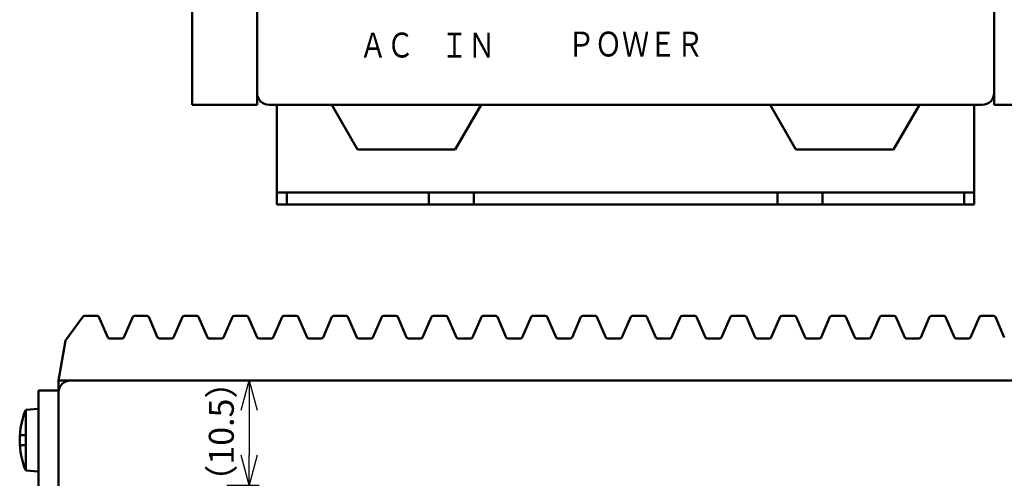
# Model space of a CAD drawing. Units: millimetres. Extents: x 36 to 447, y 25 to 394.
# Drawn here: x 44 to 143, y 110 to 156 of the extents above; entities that cross this region are included whole.
import ezdxf
from ezdxf.enums import TextEntityAlignment as Align

# ---------------------------------------------------------------- set-up
doc = ezdxf.new("R2010")
doc.units = ezdxf.units.MM
doc.linetypes.add('C6CONTINUOUS', pattern=[0])
for name, color, linetype, lineweight in [('外形線', 7, 'C6CONTINUOUS', 50), ('外形線３', 40, 'Continuous', 50), ('寸法線', 1, 'Continuous', 25), ('細線', 5, 'C6CONTINUOUS', 25)]:
    doc.layers.add(name, color=color, linetype=linetype, lineweight=lineweight)
doc.styles.add('add', font='txt.shx', dxfattribs={"height": 2.5, "bigfont": 'bigfont.shx'})
doc.styles.add('ゴシック', font='msgothic.ttc', dxfattribs={"height": 3})
doc.dimstyles.new('基本$0', dxfattribs={"dimtxt": 2.5, "dimasz": 3, "dimexe": 1, "dimexo": 1, "dimgap": 0.5, "dimtad": 1, "dimdsep": 46, "dimtxsty": 'add', "dimblk": 'OPEN30', "dimcen": 0, "dimclrd": 256, "dimclre": 256, "dimclrt": 256, "dimadec": 1, "dimazin": 2, "dimtm": 1e-09, "dimtfac": 1, "dimtmove": 0, "dimatfit": 3, "dimldrblk": 'OPEN30', "dimfxl": 1, "dimtolj": 1, "dimlwd": -1, "dimlwe": -1, "dimarcsym": 0})

# ---------------------------------------------------------------- blocks, each defined once
blk = doc.blocks.new('_Open30')
at = {"layer": '外形線', "color": 0, "linetype": 'Continuous', "lineweight": -2}
for p, q in [((-1, 0.268), (0, 0)), ((0, 0), (-1, -0.268)), ((0, 0), (-1, 0))]:
    blk.add_line(p, q, dxfattribs=at)
blk = doc.blocks.new('*D24')
at = {"layer": 'Defpoints', "color": 0}
for p in [(62.817, 119.871), (63.988, 109.372), (67.236, 109.372)]:
    blk.add_point(p, dxfattribs=at)
at = {"layer": '寸法線'}
for p, q in [((63.817, 119.871), (68.236, 119.871)), ((67.236, 116.871), (67.236, 112.372)), ((64.988, 109.372), (68.236, 109.372))]:
    blk.add_line(p, q, dxfattribs=at)
at = {"layer": '寸法線', "xscale": 3, "yscale": 3, "zscale": 3}
for p, rotation in [((67.236, 119.871), 90), ((67.236, 109.372), 270)]:
    blk.add_blockref('_Open30', p, dxfattribs=dict(at, rotation=rotation))
at = {"layer": '寸法線', "insert": (64.443, 114.732), "char_height": 2.5, "attachment_point": 5, "rotation": 90, "style": 'add'}
blk.add_mtext('\\A1;（10.5）', dxfattribs=at)

msp = doc.modelspace()

# ---------------------------------------------------------------- linework, layer by layer
at = {"layer": '外形線'}
for p, q in [((61.531, 377.537), (61.531, 147.537)), ((68.031, 377.537), (68.031, 147.537)), ((142.031, 377.537), (142.031, 147.537)), ((68.031, 147.537), (61.531, 147.537)), ((69.231, 147.537), (140.831, 147.537)), ((90.531, 147.537), (75.531, 147.537)), ((78.129, 143.037), (75.531, 147.537)), ((87.933, 143.037), (90.531, 147.537)), ((134.531, 147.537), (119.531, 147.537)), ((122.129, 143.037), (119.531, 147.537)), ((131.933, 143.037), (134.531, 147.537)), ((142.031, 147.537), (148.531, 147.537)), ((87.933, 143.037), (78.129, 143.037)), ((131.933, 143.037), (122.129, 143.037)), ((50.548, 126.25), (48.805, 123.871)), ((51.969, 126.371), (50.731, 126.371)), ((52.152, 126.25), (53.048, 124.191)), ((55.548, 126.25), (54.652, 124.191)), ((56.969, 126.371), (55.731, 126.371)), ((57.152, 126.25), (58.048, 124.191)), ((60.548, 126.25), (59.652, 124.191)), ((61.969, 126.371), (60.73, 126.371)), ((62.152, 126.25), (63.048, 124.191)), ((65.548, 126.25), (64.652, 124.191)), ((66.969, 126.371), (65.73, 126.371)), ((67.152, 126.25), (68.048, 124.191)), ((70.548, 126.25), (69.652, 124.191)), ((71.969, 126.371), (70.73, 126.371)), ((72.152, 126.25), (73.048, 124.191)), ((75.548, 126.25), (74.652, 124.191)), ((76.969, 126.371), (75.73, 126.371)), ((77.152, 126.25), (78.048, 124.191)), ((80.548, 126.25), (79.652, 124.191)), ((81.969, 126.371), (80.73, 126.371)), ((82.152, 126.25), (83.048, 124.191)), ((85.548, 126.25), (84.652, 124.191)), ((86.969, 126.371), (85.73, 126.371)), ((87.152, 126.25), (88.048, 124.191)), ((90.548, 126.25), (89.652, 124.191)), ((91.969, 126.371), (90.73, 126.371)), ((92.152, 126.25), (93.048, 124.191)), ((95.548, 126.25), (94.652, 124.191)), ((96.969, 126.371), (95.73, 126.371)), ((97.152, 126.25), (98.048, 124.191)), ((100.548, 126.25), (99.652, 124.191)), ((101.969, 126.371), (100.73, 126.371)), ((102.152, 126.25), (103.048, 124.191)), ((105.548, 126.25), (104.652, 124.191)), ((106.969, 126.371), (105.73, 126.371)), ((107.152, 126.25), (108.048, 124.191)), ((110.548, 126.25), (109.652, 124.191)), ((111.969, 126.371), (110.73, 126.371)), ((112.152, 126.25), (113.048, 124.191)), ((115.548, 126.25), (114.652, 124.191)), ((116.969, 126.371), (115.73, 126.371)), ((117.152, 126.25), (118.048, 124.191)), ((120.548, 126.25), (119.652, 124.191)), ((121.969, 126.371), (120.73, 126.371)), ((122.152, 126.25), (123.048, 124.191)), ((125.548, 126.25), (124.652, 124.191)), ((126.969, 126.371), (125.73, 126.371)), ((127.152, 126.25), (128.048, 124.191)), ((130.548, 126.25), (129.652, 124.191)), ((131.969, 126.371), (130.73, 126.371)), ((132.152, 126.25), (133.048, 124.191)), ((135.548, 126.25), (134.652, 124.191)), ((136.969, 126.371), (135.73, 126.371)), ((137.152, 126.25), (138.048, 124.191)), ((140.548, 126.25), (139.652, 124.191)), ((141.969, 126.371), (140.73, 126.371)), ((142.152, 126.25), (143.048, 124.191)), ((48.1, 119.871), (48.805, 123.871)), ((54.469, 124.071), (53.231, 124.071)), ((59.469, 124.071), (58.231, 124.071)), ((64.469, 124.071), (63.231, 124.071)), ((69.469, 124.071), (68.231, 124.071)), ((74.469, 124.071), (73.231, 124.071)), ((79.469, 124.071), (78.231, 124.071)), ((84.469, 124.071), (83.231, 124.071)), ((89.469, 124.071), (88.231, 124.071)), ((94.469, 124.071), (93.231, 124.071)), ((99.469, 124.071), (98.231, 124.071)), ((104.469, 124.071), (103.231, 124.071)), ((109.469, 124.071), (108.231, 124.071)), ((114.469, 124.071), (113.231, 124.071)), ((119.469, 124.071), (118.231, 124.071)), ((124.469, 124.071), (123.231, 124.071)), ((129.469, 124.071), (128.231, 124.071)), ((134.469, 124.071), (133.231, 124.071)), ((139.469, 124.071), (138.231, 124.071)), ((48.1, 119.871), (48.1, 45.871)), ((199.6, 119.871), (48.1, 119.871)), ((46.1, 46.871), (46.1, 118.871)), ((46.1, 118.871), (48.1, 118.871)), ((48.1, 46.871), (48.1, 118.871)), ((44.8, 116.91), (46.1, 117.024)), ((44.8, 110.831), (44.8, 116.91)), ((46.1, 110.717), (46.1, 117.024)), ((44.8, 114.371), (44.216, 114.371)), ((44.8, 113.371), (44.216, 113.371)), ((44.8, 110.831), (46.1, 110.717))]:
    msp.add_line(p, q, dxfattribs=at)
for centre, radius, start, end in [((69.231, 148.737), 1.2, 180, 270), ((140.831, 148.737), 1.2, 270, 0), ((50.731, 126.171), 0.2, 90, 156.50143), ((51.969, 126.171), 0.2, 23.49857, 90), ((55.731, 126.171), 0.2, 90, 156.50143), ((56.969, 126.171), 0.2, 23.49857, 90), ((60.731, 126.171), 0.2, 90, 156.50143), ((61.969, 126.171), 0.2, 23.49857, 90), ((65.731, 126.171), 0.2, 90, 156.50143), ((66.969, 126.171), 0.2, 23.49857, 90), ((70.731, 126.171), 0.2, 90, 156.50143), ((71.969, 126.171), 0.2, 23.49857, 90), ((75.731, 126.171), 0.2, 90, 156.50143), ((76.969, 126.171), 0.2, 23.49857, 90), ((80.731, 126.171), 0.2, 90, 156.50143), ((81.969, 126.171), 0.2, 23.49857, 90), ((85.731, 126.171), 0.2, 90, 156.50143), ((86.969, 126.171), 0.2, 23.49857, 90), ((90.731, 126.171), 0.2, 90, 156.50143), ((91.969, 126.171), 0.2, 23.49857, 90), ((95.731, 126.171), 0.2, 90, 156.50143), ((96.969, 126.171), 0.2, 23.49857, 90), ((100.731, 126.171), 0.2, 90, 156.50143), ((101.969, 126.171), 0.2, 23.49857, 90), ((105.731, 126.171), 0.2, 90, 156.50143), ((106.969, 126.171), 0.2, 23.49857, 90), ((110.731, 126.171), 0.2, 90, 156.50143), ((111.969, 126.171), 0.2, 23.49857, 90), ((115.731, 126.171), 0.2, 90, 156.50143), ((116.969, 126.171), 0.2, 23.49857, 90), ((120.731, 126.171), 0.2, 90, 156.50143), ((121.969, 126.171), 0.2, 23.49857, 90), ((125.731, 126.171), 0.2, 90, 156.50143), ((126.969, 126.171), 0.2, 23.49857, 90), ((130.731, 126.171), 0.2, 90, 156.50143), ((131.969, 126.171), 0.2, 23.49857, 90), ((135.731, 126.171), 0.2, 90, 156.50143), ((136.969, 126.171), 0.2, 23.49857, 90), ((140.731, 126.171), 0.2, 90, 156.50143), ((141.969, 126.171), 0.2, 23.49857, 90), ((53.231, 124.271), 0.2, 203.49857, 270), ((54.469, 124.271), 0.2, 270, 336.50143), ((58.231, 124.271), 0.2, 203.49857, 270), ((59.469, 124.271), 0.2, 270, 336.50143), ((63.231, 124.271), 0.2, 203.49857, 270), ((64.469, 124.271), 0.2, 270, 336.50143), ((68.231, 124.271), 0.2, 203.49857, 270), ((69.469, 124.271), 0.2, 270, 336.50143), ((73.231, 124.271), 0.2, 203.49857, 270), ((74.469, 124.271), 0.2, 270, 336.50143), ((78.231, 124.271), 0.2, 203.49857, 270), ((79.469, 124.271), 0.2, 270, 336.50143), ((83.231, 124.271), 0.2, 203.49857, 270), ((84.469, 124.271), 0.2, 270, 336.50143), ((88.231, 124.271), 0.2, 203.49857, 270), ((89.469, 124.271), 0.2, 270, 336.50143), ((93.231, 124.271), 0.2, 203.49857, 270), ((94.469, 124.271), 0.2, 270, 336.50143), ((98.231, 124.271), 0.2, 203.49857, 270), ((99.469, 124.271), 0.2, 270, 336.50143), ((103.231, 124.271), 0.2, 203.49857, 270), ((104.469, 124.271), 0.2, 270, 336.50143), ((108.231, 124.271), 0.2, 203.49857, 270), ((109.469, 124.271), 0.2, 270, 336.50143), ((113.231, 124.271), 0.2, 203.49857, 270), ((114.469, 124.271), 0.2, 270, 336.50143), ((118.231, 124.271), 0.2, 203.49857, 270), ((119.469, 124.271), 0.2, 270, 336.50143), ((123.231, 124.271), 0.2, 203.49857, 270), ((124.469, 124.271), 0.2, 270, 336.50143), ((128.231, 124.271), 0.2, 203.49857, 270), ((129.469, 124.271), 0.2, 270, 336.50143), ((133.231, 124.271), 0.2, 203.49857, 270), ((134.469, 124.271), 0.2, 270, 336.50143), ((138.231, 124.271), 0.2, 203.49857, 270), ((139.469, 124.271), 0.2, 270, 336.50143), ((49.3, 118.671), 1.2, 90, 180), ((52.198, 113.871), 7.998, 157.66617, 202.33383)]:
    msp.add_arc(centre, radius, start, end, dxfattribs=at)
at = {"layer": '外形線３'}
for p, q in [((70.031, 147.536), (140.031, 147.536)), ((70.031, 137.536), (70.031, 147.536)), ((140.031, 137.536), (140.031, 147.536)), ((70.031, 138.736), (140.031, 138.736)), ((71.031, 137.536), (71.031, 138.736)), ((85.281, 137.536), (85.281, 138.736)), ((89.781, 137.536), (89.781, 138.736)), ((120.281, 137.536), (120.281, 138.736)), ((124.781, 137.536), (124.781, 138.736)), ((139.031, 137.536), (139.031, 138.736)), ((70.031, 137.536), (140.031, 137.536))]:
    msp.add_line(p, q, dxfattribs=at)

# ---------------------------------------------------------------- texts
at = {"layer": '細線', "style": 'ゴシック', "width": 0.8}
for s, p in [('ＡＣ\u3000ＩＮ', (85.131, 153.537)), ('ＰＯＷＥＲ', (106.029, 153.637))]:
    msp.add_text(s, height=2.5, dxfattribs=at).set_placement(p, align=Align.MIDDLE_CENTER)

# ---------------------------------------------------------------- dimensions: what is measured, and where the dimension line sits
at = {"layer": '寸法線'}
dim = msp.add_linear_dim(base=(67.236, 109.372), p1=(62.817, 119.871), p2=(63.988, 109.372), angle=90, text='（<>）', dimstyle='基本$0', override={"dimtmove": 2}, dxfattribs=at)
dim.commit()
dim.dimension.update_dxf_attribs({"geometry": '*D24', "text_midpoint": (64.443, 114.732), "dimtype": 160})

doc.saveas('drawing.dxf')
